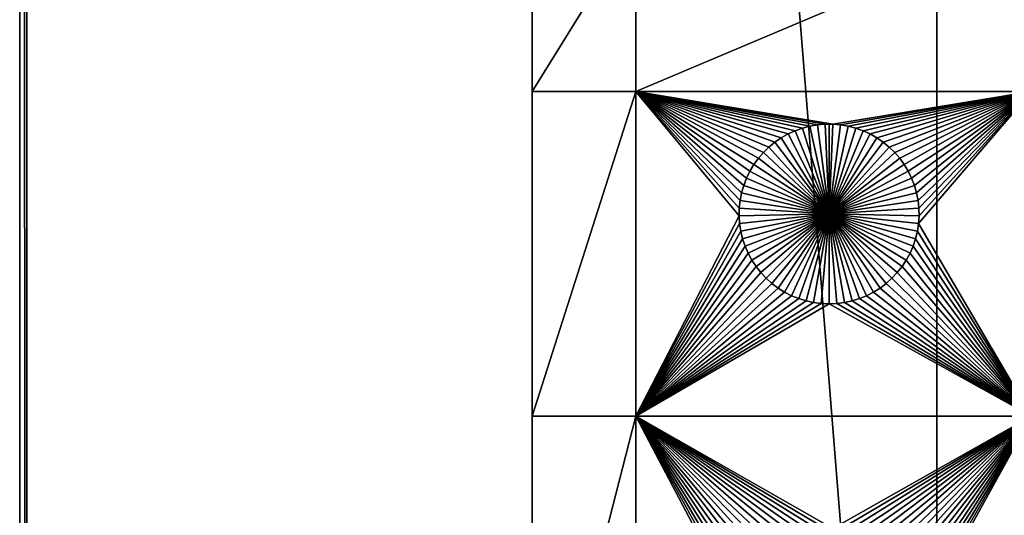
# Model space of a CAD drawing. Extents: x -150 to 150, y -120 to 120.
# Drawn here: x -150 to -114, y -56 to -38 of the extents above; entities that cross this region are included whole.
import ezdxf

# ---------------------------------------------------------------- set-up
doc = ezdxf.new("R2010")
doc.units = 0
doc.header["$MEASUREMENT"] = 0
doc.layers.add('L1', color=7, linetype='Continuous')
doc.layers.add('L2', color=7, linetype='Continuous')

msp = doc.modelspace()

# ---------------------------------------------------------------- linework, layer by layer
at = {"layer": 'L1', "color": 7}
for points in [[(-116, -101, 4.3), (-116, 101, 4.3), (-131, 86, 4.3)], [(116, -101, 4.3), (116, 101, 4.3), (-116, -101, 4.3)], [(-116, -101, 4.3), (116, 101, 4.3), (-116, 101, 4.3)], [(-131, 86, 4.3), (-131, 2.626644, 2), (-131, -86, 4.3)], [(-131, 86, 4.3), (-131, -86, 4.3), (-116, -101, 4.3)], [(-131, -86, 4.3), (-131, 2.626644, 2), (-131, -4.742221, 2)], [(-131, -4.742221, 2), (-131, -7.339153, 2), (-131, -86, 4.3)], [(-131, -86, 4.3), (-131, -7.339153, 2), (-131, -11.68787, 2)], [(-131, -86, 4.3), (-131, -11.68787, 2), (-131, -21.45826, 2)], [(-131, -21.45826, 2), (-131, -34.24955, 2), (-131, -86, 4.3)], [(-131, -86, 4.3), (-131, -34.24955, 2), (-131, -40.45475, 2)], [(-127.1678, -34.24955, 2), (-127.1678, -40.45475, 2), (-131, -40.45475, 2)], [(-127.1678, -34.24955, 2), (-131, -40.45475, 2), (-131, -34.24955, 2)], [(-112.5, -34.24955, 2), (-112.5, -40.45475, 2), (-127.1678, -40.45475, 2)], [(-112.5, -34.24955, 2), (-127.1678, -40.45475, 2), (-127.1678, -34.24955, 2)], [(-131, -86, 4.3), (-131, -40.45475, 2), (-131, -52.5, 2)], [(-131, -40.45475, 2), (-127.1678, -40.45475, 2), (-131, -52.5, 2)], [(-131, -52.5, 2), (-127.1678, -40.45475, 2), (-127.1678, -52.5, 2)], [(-122.0068, -42.33562, 2), (-122.2284, -42.51799, 2), (-127.1678, -40.45475, 2)], [(-127.1678, -40.45475, 2), (-122.2284, -42.51799, 2), (-122.4335, -42.71874, 2)], [(-127.1678, -40.45475, 2), (-122.4335, -42.71874, 2), (-122.6206, -42.93638, 2)], [(-122.6206, -42.93638, 2), (-122.7883, -43.1693, 2), (-127.1678, -40.45475, 2)], [(-127.1678, -40.45475, 2), (-122.7883, -43.1693, 2), (-122.9353, -43.41577, 2)], [(-127.1678, -40.45475, 2), (-122.9353, -43.41577, 2), (-123.0607, -43.67397, 2)], [(-123.0607, -43.67397, 2), (-123.1633, -43.94199, 2), (-127.1678, -40.45475, 2)], [(-127.1678, -40.45475, 2), (-123.1633, -43.94199, 2), (-123.2426, -44.21784, 2)], [(-127.1678, -40.45475, 2), (-123.2426, -44.21784, 2), (-123.2978, -44.49948, 2)], [(-112.5, -40.45475, 2), (-119.8565, -41.66752, 2), (-127.1678, -40.45475, 2)], [(-127.1678, -40.45475, 2), (-119.8565, -41.66752, 2), (-120.1435, -41.66752, 2)], [(-127.1678, -40.45475, 2), (-120.1435, -41.66752, 2), (-120.4294, -41.6922, 2)], [(-121.2599, -41.91152, 2), (-121.5207, -42.03126, 2), (-127.1678, -40.45475, 2)], [(-127.1678, -40.45475, 2), (-121.5207, -42.03126, 2), (-121.7703, -42.17297, 2)], [(-127.1678, -40.45475, 2), (-121.7703, -42.17297, 2), (-122.0068, -42.33562, 2)], [(-120.4294, -41.6922, 2), (-120.7122, -41.74136, 2), (-127.1678, -40.45475, 2)], [(-127.1678, -40.45475, 2), (-120.7122, -41.74136, 2), (-120.9897, -41.81465, 2)], [(-127.1678, -40.45475, 2), (-120.9897, -41.81465, 2), (-121.2599, -41.91152, 2)], [(-123.2978, -44.49948, 2), (-123.3286, -44.78483, 2), (-127.1678, -40.45475, 2)], [(-127.1678, -40.45475, 2), (-123.3286, -44.78483, 2), (-123.3348, -45.07177, 2)], [(-127.1678, -40.45475, 2), (-123.3348, -45.07177, 2), (-127.1678, -52.5, 2)], [(-112.5, -40.45475, 2), (-119.5706, -41.6922, 2), (-119.8565, -41.66752, 2)], [(-112.5, -40.45475, 2), (-119.2878, -41.74136, 2), (-119.5706, -41.6922, 2)], [(-119.0103, -41.81465, 2), (-119.2878, -41.74136, 2), (-112.5, -40.45475, 2)], [(-112.5, -40.45475, 2), (-118.7401, -41.91152, 2), (-119.0103, -41.81465, 2)], [(-112.5, -40.45475, 2), (-118.4793, -42.03126, 2), (-118.7401, -41.91152, 2)], [(-118.2297, -42.17297, 2), (-118.4793, -42.03126, 2), (-112.5, -40.45475, 2)], [(-112.5, -40.45475, 2), (-117.9932, -42.33562, 2), (-118.2297, -42.17297, 2)], [(-112.5, -40.45475, 2), (-117.7716, -42.51799, 2), (-117.9932, -42.33562, 2)], [(-117.5665, -42.71874, 2), (-117.7716, -42.51799, 2), (-112.5, -40.45475, 2)], [(-112.5, -40.45475, 2), (-117.3794, -42.93638, 2), (-117.5665, -42.71874, 2)], [(-112.5, -40.45475, 2), (-117.2117, -43.1693, 2), (-117.3794, -42.93638, 2)], [(-117.0647, -43.41577, 2), (-117.2117, -43.1693, 2), (-112.5, -40.45475, 2)], [(-112.5, -40.45475, 2), (-116.9393, -43.67397, 2), (-117.0647, -43.41577, 2)], [(-112.5, -40.45475, 2), (-116.8367, -43.94199, 2), (-116.9393, -43.67397, 2)], [(-116.7574, -44.21784, 2), (-116.8367, -43.94199, 2), (-112.5, -40.45475, 2)], [(-116.7022, -44.49948, 2), (-116.7574, -44.21784, 2), (-112.5, -40.45475, 2)], [(-116.7022, -44.49948, 2), (-112.5, -40.45475, 2), (-116.6714, -44.78483, 2)], [(-112.5, -52.5, 2), (-116.6837, -45.35818, 2), (-112.5, -40.45475, 2)], [(-112.5, -40.45475, 2), (-116.6837, -45.35818, 2), (-116.6652, -45.07177, 2)], [(-112.5, -40.45475, 2), (-116.6652, -45.07177, 2), (-116.6714, -44.78483, 2)], [(-121.2599, -41.91152, 2), (-121.2599, -41.91152, -3), (-121.5207, -42.03126, -3)], [(-121.2599, -41.91152, 2), (-121.5207, -42.03126, -3), (-121.5207, -42.03126, 2)], [(-120, -45, -3), (-121.5207, -42.03126, -3), (-121.2599, -41.91152, -3)], [(-120.9897, -41.81465, 2), (-120.9897, -41.81465, -3), (-121.2599, -41.91152, -3)], [(-120.9897, -41.81465, 2), (-121.2599, -41.91152, -3), (-121.2599, -41.91152, 2)], [(-120, -45, -3), (-121.2599, -41.91152, -3), (-120.9897, -41.81465, -3)], [(-120.7122, -41.74136, 2), (-120.7122, -41.74136, -3), (-120.9897, -41.81465, -3)], [(-120.7122, -41.74136, 2), (-120.9897, -41.81465, -3), (-120.9897, -41.81465, 2)], [(-120.9897, -41.81465, -3), (-120.7122, -41.74136, -3), (-120, -45, -3)], [(-120.4294, -41.6922, 2), (-120.4294, -41.6922, -3), (-120.7122, -41.74136, -3)], [(-120.4294, -41.6922, 2), (-120.7122, -41.74136, -3), (-120.7122, -41.74136, 2)], [(-120, -45, -3), (-120.7122, -41.74136, -3), (-120.4294, -41.6922, -3)], [(-120.1435, -41.66752, 2), (-120.1435, -41.66752, -3), (-120.4294, -41.6922, -3)], [(-120.1435, -41.66752, 2), (-120.4294, -41.6922, -3), (-120.4294, -41.6922, 2)], [(-120, -45, -3), (-120.4294, -41.6922, -3), (-120.1435, -41.66752, -3)], [(-120, -41.66444, -3), (-120.1435, -41.66752, -3), (-120.1435, -41.66752, 2)], [(-119.8565, -41.66752, 2), (-120, -41.66444, -3), (-120.1435, -41.66752, 2)], [(-120, -41.66444, -3), (-120, -45, -3), (-120.1435, -41.66752, -3)], [(-119.8565, -41.66752, 2), (-119.8565, -41.66752, -3), (-120, -41.66444, -3)], [(-120, -41.66444, -3), (-119.8565, -41.66752, -3), (-120, -45, -3)], [(-119.8565, -41.66752, -3), (-119.5706, -41.6922, -3), (-120, -45, -3)], [(-120, -45, -3), (-119.5706, -41.6922, -3), (-119.2878, -41.74136, -3)], [(-120, -45, -3), (-119.2878, -41.74136, -3), (-119.0103, -41.81465, -3)], [(-119.0103, -41.81465, -3), (-118.7401, -41.91152, -3), (-120, -45, -3)], [(-120, -45, -3), (-118.7401, -41.91152, -3), (-118.4793, -42.03126, -3)], [(-119.5706, -41.6922, 2), (-119.5706, -41.6922, -3), (-119.8565, -41.66752, -3)], [(-119.5706, -41.6922, 2), (-119.8565, -41.66752, -3), (-119.8565, -41.66752, 2)], [(-119.2878, -41.74136, 2), (-119.2878, -41.74136, -3), (-119.5706, -41.6922, -3)], [(-119.2878, -41.74136, 2), (-119.5706, -41.6922, -3), (-119.5706, -41.6922, 2)], [(-119.0103, -41.81465, 2), (-119.0103, -41.81465, -3), (-119.2878, -41.74136, -3)], [(-119.0103, -41.81465, 2), (-119.2878, -41.74136, -3), (-119.2878, -41.74136, 2)], [(-118.7401, -41.91152, 2), (-118.7401, -41.91152, -3), (-119.0103, -41.81465, -3)], [(-118.7401, -41.91152, 2), (-119.0103, -41.81465, -3), (-119.0103, -41.81465, 2)], [(-118.4793, -42.03126, 2), (-118.4793, -42.03126, -3), (-118.7401, -41.91152, -3)], [(-118.4793, -42.03126, 2), (-118.7401, -41.91152, -3), (-118.7401, -41.91152, 2)], [(-121.7703, -42.17297, 2), (-121.7703, -42.17297, -3), (-122.0068, -42.33562, -3)], [(-121.7703, -42.17297, 2), (-122.0068, -42.33562, -3), (-122.0068, -42.33562, 2)], [(-120, -45, -3), (-122.0068, -42.33562, -3), (-121.7703, -42.17297, -3)], [(-121.5207, -42.03126, 2), (-121.5207, -42.03126, -3), (-121.7703, -42.17297, -3)], [(-121.5207, -42.03126, 2), (-121.7703, -42.17297, -3), (-121.7703, -42.17297, 2)], [(-121.7703, -42.17297, -3), (-121.5207, -42.03126, -3), (-120, -45, -3)], [(-120, -45, -3), (-118.4793, -42.03126, -3), (-118.2297, -42.17297, -3)], [(-118.2297, -42.17297, -3), (-117.9932, -42.33562, -3), (-120, -45, -3)], [(-118.2297, -42.17297, 2), (-118.2297, -42.17297, -3), (-118.4793, -42.03126, -3)], [(-118.2297, -42.17297, 2), (-118.4793, -42.03126, -3), (-118.4793, -42.03126, 2)], [(-117.9932, -42.33562, 2), (-117.9932, -42.33562, -3), (-118.2297, -42.17297, -3)], [(-117.9932, -42.33562, 2), (-118.2297, -42.17297, -3), (-118.2297, -42.17297, 2)], [(-122.2284, -42.51799, 2), (-122.2284, -42.51799, -3), (-122.4335, -42.71874, -3)], [(-122.2284, -42.51799, 2), (-122.4335, -42.71874, -3), (-122.4335, -42.71874, 2)], [(-122.4335, -42.71874, -3), (-122.2284, -42.51799, -3), (-120, -45, -3)], [(-122.0068, -42.33562, 2), (-122.0068, -42.33562, -3), (-122.2284, -42.51799, -3)], [(-122.0068, -42.33562, 2), (-122.2284, -42.51799, -3), (-122.2284, -42.51799, 2)], [(-120, -45, -3), (-122.2284, -42.51799, -3), (-122.0068, -42.33562, -3)], [(-120, -45, -3), (-117.9932, -42.33562, -3), (-117.7716, -42.51799, -3)], [(-120, -45, -3), (-117.7716, -42.51799, -3), (-117.5665, -42.71874, -3)], [(-117.7716, -42.51799, 2), (-117.7716, -42.51799, -3), (-117.9932, -42.33562, -3)], [(-117.7716, -42.51799, 2), (-117.9932, -42.33562, -3), (-117.9932, -42.33562, 2)], [(-117.5665, -42.71874, 2), (-117.5665, -42.71874, -3), (-117.7716, -42.51799, -3)], [(-117.5665, -42.71874, 2), (-117.7716, -42.51799, -3), (-117.7716, -42.51799, 2)], [(-122.6206, -42.93638, 2), (-122.6206, -42.93638, -3), (-122.7883, -43.1693, -3)], [(-122.6206, -42.93638, 2), (-122.7883, -43.1693, -3), (-122.7883, -43.1693, 2)], [(-120, -45, -3), (-122.7883, -43.1693, -3), (-122.6206, -42.93638, -3)], [(-122.4335, -42.71874, 2), (-122.4335, -42.71874, -3), (-122.6206, -42.93638, -3)], [(-122.4335, -42.71874, 2), (-122.6206, -42.93638, -3), (-122.6206, -42.93638, 2)], [(-120, -45, -3), (-122.6206, -42.93638, -3), (-122.4335, -42.71874, -3)], [(-117.5665, -42.71874, -3), (-117.3794, -42.93638, -3), (-120, -45, -3)], [(-120, -45, -3), (-117.3794, -42.93638, -3), (-117.2117, -43.1693, -3)], [(-117.3794, -42.93638, 2), (-117.3794, -42.93638, -3), (-117.5665, -42.71874, -3)], [(-117.3794, -42.93638, 2), (-117.5665, -42.71874, -3), (-117.5665, -42.71874, 2)], [(-117.2117, -43.1693, 2), (-117.2117, -43.1693, -3), (-117.3794, -42.93638, -3)], [(-117.2117, -43.1693, 2), (-117.3794, -42.93638, -3), (-117.3794, -42.93638, 2)], [(-122.9353, -43.41577, 2), (-122.9353, -43.41577, -3), (-123.0607, -43.67397, -3)], [(-122.9353, -43.41577, 2), (-123.0607, -43.67397, -3), (-123.0607, -43.67397, 2)], [(-120, -45, -3), (-123.0607, -43.67397, -3), (-122.9353, -43.41577, -3)], [(-122.7883, -43.1693, 2), (-122.7883, -43.1693, -3), (-122.9353, -43.41577, -3)], [(-122.7883, -43.1693, 2), (-122.9353, -43.41577, -3), (-122.9353, -43.41577, 2)], [(-122.9353, -43.41577, -3), (-122.7883, -43.1693, -3), (-120, -45, -3)], [(-120, -45, -3), (-117.2117, -43.1693, -3), (-117.0647, -43.41577, -3)], [(-117.0647, -43.41577, -3), (-116.9393, -43.67397, -3), (-120, -45, -3)], [(-117.0647, -43.41577, 2), (-117.0647, -43.41577, -3), (-117.2117, -43.1693, -3)], [(-117.0647, -43.41577, 2), (-117.2117, -43.1693, -3), (-117.2117, -43.1693, 2)], [(-116.9393, -43.67397, 2), (-116.9393, -43.67397, -3), (-117.0647, -43.41577, -3)], [(-116.9393, -43.67397, 2), (-117.0647, -43.41577, -3), (-117.0647, -43.41577, 2)], [(-123.0607, -43.67397, 2), (-123.0607, -43.67397, -3), (-123.1633, -43.94199, -3)], [(-123.0607, -43.67397, 2), (-123.1633, -43.94199, -3), (-123.1633, -43.94199, 2)], [(-120, -45, -3), (-123.1633, -43.94199, -3), (-123.0607, -43.67397, -3)], [(-120, -45, -3), (-116.9393, -43.67397, -3), (-116.8367, -43.94199, -3)], [(-116.8367, -43.94199, 2), (-116.8367, -43.94199, -3), (-116.9393, -43.67397, -3)], [(-116.8367, -43.94199, 2), (-116.9393, -43.67397, -3), (-116.9393, -43.67397, 2)], [(-123.1633, -43.94199, 2), (-123.1633, -43.94199, -3), (-123.2426, -44.21784, -3)], [(-123.1633, -43.94199, 2), (-123.2426, -44.21784, -3), (-123.2426, -44.21784, 2)], [(-123.2426, -44.21784, -3), (-123.1633, -43.94199, -3), (-120, -45, -3)], [(-120, -45, -3), (-116.8367, -43.94199, -3), (-116.7574, -44.21784, -3)], [(-116.7574, -44.21784, 2), (-116.7574, -44.21784, -3), (-116.8367, -43.94199, -3)], [(-116.7574, -44.21784, 2), (-116.8367, -43.94199, -3), (-116.8367, -43.94199, 2)], [(-123.2978, -44.49948, 2), (-123.2978, -44.49948, -3), (-123.3286, -44.78483, -3)], [(-123.2978, -44.49948, 2), (-123.3286, -44.78483, -3), (-123.3286, -44.78483, 2)], [(-120, -45, -3), (-123.3286, -44.78483, -3), (-123.2978, -44.49948, -3)], [(-123.2426, -44.21784, 2), (-123.2426, -44.21784, -3), (-123.2978, -44.49948, -3)], [(-123.2426, -44.21784, 2), (-123.2978, -44.49948, -3), (-123.2978, -44.49948, 2)], [(-120, -45, -3), (-123.2978, -44.49948, -3), (-123.2426, -44.21784, -3)], [(-116.7574, -44.21784, -3), (-116.7022, -44.49948, -3), (-120, -45, -3)], [(-120, -45, -3), (-116.7022, -44.49948, -3), (-116.6714, -44.78483, -3)], [(-116.7022, -44.49948, 2), (-116.7022, -44.49948, -3), (-116.7574, -44.21784, -3)], [(-116.7022, -44.49948, 2), (-116.7574, -44.21784, -3), (-116.7574, -44.21784, 2)], [(-116.6714, -44.78483, 2), (-116.6714, -44.78483, -3), (-116.7022, -44.49948, -3)], [(-116.6714, -44.78483, 2), (-116.7022, -44.49948, -3), (-116.7022, -44.49948, 2)], [(-123.3286, -44.78483, 2), (-123.3286, -44.78483, -3), (-123.3348, -45.07177, -3)], [(-123.3286, -44.78483, 2), (-123.3348, -45.07177, -3), (-123.3348, -45.07177, 2)], [(-123.3348, -45.07177, -3), (-123.3286, -44.78483, -3), (-120, -45, -3)], [(-120, -45, -3), (-116.6714, -44.78483, -3), (-116.6652, -45.07177, -3)], [(-116.6652, -45.07177, 2), (-116.6652, -45.07177, -3), (-116.6714, -44.78483, -3)], [(-116.6652, -45.07177, 2), (-116.6714, -44.78483, -3), (-116.6714, -44.78483, 2)], [(-127.1678, -52.5, 2), (-123.3348, -45.07177, 2), (-123.3163, -45.35818, 2)], [(-120, -45, -3), (-123.3163, -45.35818, -3), (-123.3348, -45.07177, -3)], [(-123.3348, -45.07177, 2), (-123.3348, -45.07177, -3), (-123.3163, -45.35818, -3)], [(-123.3348, -45.07177, 2), (-123.3163, -45.35818, -3), (-123.3163, -45.35818, 2)], [(-120, -45, -3), (-123.2732, -45.64193, -3), (-123.3163, -45.35818, -3)], [(-123.2059, -45.92094, -3), (-123.2732, -45.64193, -3), (-120, -45, -3)], [(-120, -45, -3), (-123.1149, -46.19313, -3), (-123.2059, -45.92094, -3)], [(-120, -45, -3), (-123.0008, -46.45648, -3), (-123.1149, -46.19313, -3)], [(-122.8645, -46.70905, -3), (-123.0008, -46.45648, -3), (-120, -45, -3)], [(-120, -45, -3), (-122.7069, -46.94896, -3), (-122.8645, -46.70905, -3)], [(-120, -45, -3), (-122.5294, -47.17445, -3), (-122.7069, -46.94896, -3)], [(-122.3331, -47.38384, -3), (-122.5294, -47.17445, -3), (-120, -45, -3)], [(-120, -45, -3), (-122.1195, -47.57558, -3), (-122.3331, -47.38384, -3)], [(-120, -45, -3), (-121.8903, -47.74825, -3), (-122.1195, -47.57558, -3)], [(-121.647, -47.90057, -3), (-121.8903, -47.74825, -3), (-120, -45, -3)], [(-120, -45, -3), (-121.3916, -48.03142, -3), (-121.647, -47.90057, -3)], [(-120, -45, -3), (-121.1258, -48.13982, -3), (-121.3916, -48.03142, -3)], [(-120.8517, -48.22498, -3), (-121.1258, -48.13982, -3), (-120, -45, -3)], [(-120, -45, -3), (-120.5714, -48.28626, -3), (-120.8517, -48.22498, -3)], [(-120, -45, -3), (-120.2867, -48.32321, -3), (-120.5714, -48.28626, -3)], [(-120, -48.33556, -3), (-120.2867, -48.32321, -3), (-120, -45, -3)], [(-119.1483, -48.22498, -3), (-119.4286, -48.28626, -3), (-120, -45, -3)], [(-120, -45, -3), (-119.4286, -48.28626, -3), (-119.7133, -48.32321, -3)], [(-120, -45, -3), (-119.7133, -48.32321, -3), (-120, -48.33556, -3)], [(-118.353, -47.90057, -3), (-118.6084, -48.03142, -3), (-120, -45, -3)], [(-120, -45, -3), (-118.6084, -48.03142, -3), (-118.8742, -48.13982, -3)], [(-120, -45, -3), (-118.8742, -48.13982, -3), (-119.1483, -48.22498, -3)], [(-117.6669, -47.38384, -3), (-117.8805, -47.57558, -3), (-120, -45, -3)], [(-120, -45, -3), (-117.8805, -47.57558, -3), (-118.1097, -47.74825, -3)], [(-120, -45, -3), (-118.1097, -47.74825, -3), (-118.353, -47.90057, -3)], [(-117.1355, -46.70905, -3), (-117.2931, -46.94896, -3), (-120, -45, -3)], [(-120, -45, -3), (-117.2931, -46.94896, -3), (-117.4706, -47.17445, -3)], [(-120, -45, -3), (-117.4706, -47.17445, -3), (-117.6669, -47.38384, -3)], [(-116.7941, -45.92094, -3), (-116.8851, -46.19313, -3), (-120, -45, -3)], [(-120, -45, -3), (-116.8851, -46.19313, -3), (-116.9992, -46.45648, -3)], [(-120, -45, -3), (-116.9992, -46.45648, -3), (-117.1355, -46.70905, -3)], [(-116.6652, -45.07177, -3), (-116.6837, -45.35818, -3), (-120, -45, -3)], [(-120, -45, -3), (-116.6837, -45.35818, -3), (-116.7268, -45.64193, -3)], [(-120, -45, -3), (-116.7268, -45.64193, -3), (-116.7941, -45.92094, -3)], [(-116.6837, -45.35818, 2), (-116.6837, -45.35818, -3), (-116.6652, -45.07177, -3)], [(-116.6837, -45.35818, 2), (-116.6652, -45.07177, -3), (-116.6652, -45.07177, 2)], [(-127.1678, -52.5, 2), (-123.3163, -45.35818, 2), (-123.2732, -45.64193, 2)], [(-123.3163, -45.35818, 2), (-123.3163, -45.35818, -3), (-123.2732, -45.64193, -3)], [(-123.3163, -45.35818, 2), (-123.2732, -45.64193, -3), (-123.2732, -45.64193, 2)], [(-112.5, -52.5, 2), (-116.7268, -45.64193, 2), (-116.6837, -45.35818, 2)], [(-116.7268, -45.64193, 2), (-116.7268, -45.64193, -3), (-116.6837, -45.35818, -3)], [(-116.7268, -45.64193, 2), (-116.6837, -45.35818, -3), (-116.6837, -45.35818, 2)], [(-127.1678, -52.5, 2), (-123.2732, -45.64193, 2), (-123.2059, -45.92094, 2)], [(-123.2059, -45.92094, 2), (-123.1149, -46.19313, 2), (-127.1678, -52.5, 2)], [(-123.2732, -45.64193, 2), (-123.2732, -45.64193, -3), (-123.2059, -45.92094, -3)], [(-123.2732, -45.64193, 2), (-123.2059, -45.92094, -3), (-123.2059, -45.92094, 2)], [(-123.2059, -45.92094, 2), (-123.2059, -45.92094, -3), (-123.1149, -46.19313, -3)], [(-123.2059, -45.92094, 2), (-123.1149, -46.19313, -3), (-123.1149, -46.19313, 2)], [(-112.5, -52.5, 2), (-116.8851, -46.19313, 2), (-116.7941, -45.92094, 2)], [(-116.8851, -46.19313, 2), (-116.8851, -46.19313, -3), (-116.7941, -45.92094, -3)], [(-116.8851, -46.19313, 2), (-116.7941, -45.92094, -3), (-116.7941, -45.92094, 2)], [(-116.7941, -45.92094, 2), (-116.7268, -45.64193, 2), (-112.5, -52.5, 2)], [(-116.7941, -45.92094, 2), (-116.7941, -45.92094, -3), (-116.7268, -45.64193, -3)], [(-116.7941, -45.92094, 2), (-116.7268, -45.64193, -3), (-116.7268, -45.64193, 2)], [(-127.1678, -52.5, 2), (-123.1149, -46.19313, 2), (-123.0008, -46.45648, 2)], [(-123.1149, -46.19313, 2), (-123.1149, -46.19313, -3), (-123.0008, -46.45648, -3)], [(-123.1149, -46.19313, 2), (-123.0008, -46.45648, -3), (-123.0008, -46.45648, 2)], [(-112.5, -52.5, 2), (-116.9992, -46.45648, 2), (-116.8851, -46.19313, 2)], [(-116.9992, -46.45648, 2), (-116.9992, -46.45648, -3), (-116.8851, -46.19313, -3)], [(-116.9992, -46.45648, 2), (-116.8851, -46.19313, -3), (-116.8851, -46.19313, 2)], [(-127.1678, -52.5, 2), (-123.0008, -46.45648, 2), (-122.8645, -46.70905, 2)], [(-122.8645, -46.70905, 2), (-122.7069, -46.94896, 2), (-127.1678, -52.5, 2)], [(-123.0008, -46.45648, 2), (-123.0008, -46.45648, -3), (-122.8645, -46.70905, -3)], [(-123.0008, -46.45648, 2), (-122.8645, -46.70905, -3), (-122.8645, -46.70905, 2)], [(-122.8645, -46.70905, 2), (-122.8645, -46.70905, -3), (-122.7069, -46.94896, -3)], [(-122.8645, -46.70905, 2), (-122.7069, -46.94896, -3), (-122.7069, -46.94896, 2)], [(-112.5, -52.5, 2), (-117.2931, -46.94896, 2), (-117.1355, -46.70905, 2)], [(-117.2931, -46.94896, 2), (-117.2931, -46.94896, -3), (-117.1355, -46.70905, -3)], [(-117.2931, -46.94896, 2), (-117.1355, -46.70905, -3), (-117.1355, -46.70905, 2)], [(-117.1355, -46.70905, 2), (-116.9992, -46.45648, 2), (-112.5, -52.5, 2)], [(-117.1355, -46.70905, 2), (-117.1355, -46.70905, -3), (-116.9992, -46.45648, -3)], [(-117.1355, -46.70905, 2), (-116.9992, -46.45648, -3), (-116.9992, -46.45648, 2)], [(-127.1678, -52.5, 2), (-122.7069, -46.94896, 2), (-122.5294, -47.17445, 2)], [(-122.7069, -46.94896, 2), (-122.7069, -46.94896, -3), (-122.5294, -47.17445, -3)], [(-122.7069, -46.94896, 2), (-122.5294, -47.17445, -3), (-122.5294, -47.17445, 2)], [(-112.5, -52.5, 2), (-117.4706, -47.17445, 2), (-117.2931, -46.94896, 2)], [(-117.4706, -47.17445, 2), (-117.4706, -47.17445, -3), (-117.2931, -46.94896, -3)], [(-117.4706, -47.17445, 2), (-117.2931, -46.94896, -3), (-117.2931, -46.94896, 2)], [(-127.1678, -52.5, 2), (-122.5294, -47.17445, 2), (-122.3331, -47.38384, 2)], [(-122.3331, -47.38384, 2), (-122.1195, -47.57558, 2), (-127.1678, -52.5, 2)], [(-122.5294, -47.17445, 2), (-122.5294, -47.17445, -3), (-122.3331, -47.38384, -3)], [(-122.5294, -47.17445, 2), (-122.3331, -47.38384, -3), (-122.3331, -47.38384, 2)], [(-122.3331, -47.38384, 2), (-122.3331, -47.38384, -3), (-122.1195, -47.57558, -3)], [(-122.3331, -47.38384, 2), (-122.1195, -47.57558, -3), (-122.1195, -47.57558, 2)], [(-117.8805, -47.57558, 2), (-117.6669, -47.38384, 2), (-112.5, -52.5, 2)], [(-117.8805, -47.57558, 2), (-117.8805, -47.57558, -3), (-117.6669, -47.38384, -3)], [(-117.8805, -47.57558, 2), (-117.6669, -47.38384, -3), (-117.6669, -47.38384, 2)], [(-117.6669, -47.38384, 2), (-117.4706, -47.17445, 2), (-112.5, -52.5, 2)], [(-117.6669, -47.38384, 2), (-117.6669, -47.38384, -3), (-117.4706, -47.17445, -3)], [(-117.6669, -47.38384, 2), (-117.4706, -47.17445, -3), (-117.4706, -47.17445, 2)], [(-127.1678, -52.5, 2), (-122.1195, -47.57558, 2), (-121.8903, -47.74825, 2)], [(-127.1678, -52.5, 2), (-121.8903, -47.74825, 2), (-121.647, -47.90057, 2)], [(-122.1195, -47.57558, 2), (-122.1195, -47.57558, -3), (-121.8903, -47.74825, -3)], [(-122.1195, -47.57558, 2), (-121.8903, -47.74825, -3), (-121.8903, -47.74825, 2)], [(-121.8903, -47.74825, 2), (-121.8903, -47.74825, -3), (-121.647, -47.90057, -3)], [(-121.8903, -47.74825, 2), (-121.647, -47.90057, -3), (-121.647, -47.90057, 2)], [(-112.5, -52.5, 2), (-118.353, -47.90057, 2), (-118.1097, -47.74825, 2)], [(-118.353, -47.90057, 2), (-118.353, -47.90057, -3), (-118.1097, -47.74825, -3)], [(-118.353, -47.90057, 2), (-118.1097, -47.74825, -3), (-118.1097, -47.74825, 2)], [(-112.5, -52.5, 2), (-118.1097, -47.74825, 2), (-117.8805, -47.57558, 2)], [(-118.1097, -47.74825, 2), (-118.1097, -47.74825, -3), (-117.8805, -47.57558, -3)], [(-118.1097, -47.74825, 2), (-117.8805, -47.57558, -3), (-117.8805, -47.57558, 2)], [(-121.647, -47.90057, 2), (-121.3916, -48.03142, 2), (-127.1678, -52.5, 2)], [(-127.1678, -52.5, 2), (-121.3916, -48.03142, 2), (-121.1258, -48.13982, 2)], [(-127.1678, -52.5, 2), (-121.1258, -48.13982, 2), (-120.8517, -48.22498, 2)], [(-121.647, -47.90057, 2), (-121.647, -47.90057, -3), (-121.3916, -48.03142, -3)], [(-121.647, -47.90057, 2), (-121.3916, -48.03142, -3), (-121.3916, -48.03142, 2)], [(-121.3916, -48.03142, 2), (-121.3916, -48.03142, -3), (-121.1258, -48.13982, -3)], [(-121.3916, -48.03142, 2), (-121.1258, -48.13982, -3), (-121.1258, -48.13982, 2)], [(-121.1258, -48.13982, 2), (-121.1258, -48.13982, -3), (-120.8517, -48.22498, -3)], [(-121.1258, -48.13982, 2), (-120.8517, -48.22498, -3), (-120.8517, -48.22498, 2)], [(-112.5, -52.5, 2), (-119.1483, -48.22498, 2), (-118.8742, -48.13982, 2)], [(-119.1483, -48.22498, 2), (-119.1483, -48.22498, -3), (-118.8742, -48.13982, -3)], [(-119.1483, -48.22498, 2), (-118.8742, -48.13982, -3), (-118.8742, -48.13982, 2)], [(-112.5, -52.5, 2), (-118.8742, -48.13982, 2), (-118.6084, -48.03142, 2)], [(-118.8742, -48.13982, 2), (-118.8742, -48.13982, -3), (-118.6084, -48.03142, -3)], [(-118.8742, -48.13982, 2), (-118.6084, -48.03142, -3), (-118.6084, -48.03142, 2)], [(-118.6084, -48.03142, 2), (-118.353, -47.90057, 2), (-112.5, -52.5, 2)], [(-118.6084, -48.03142, 2), (-118.6084, -48.03142, -3), (-118.353, -47.90057, -3)], [(-118.6084, -48.03142, 2), (-118.353, -47.90057, -3), (-118.353, -47.90057, 2)], [(-127.1678, -52.5, 2), (-120.8517, -48.22498, 2), (-120.5714, -48.28626, 2)], [(-120.5714, -48.28626, 2), (-120.2867, -48.32321, 2), (-127.1678, -52.5, 2)], [(-127.1678, -52.5, 2), (-120.2867, -48.32321, 2), (-120, -48.33556, 2)], [(-127.1678, -52.5, 2), (-120, -48.33556, 2), (-112.5, -52.5, 2)], [(-120.8517, -48.22498, 2), (-120.8517, -48.22498, -3), (-120.5714, -48.28626, -3)], [(-120.8517, -48.22498, 2), (-120.5714, -48.28626, -3), (-120.5714, -48.28626, 2)], [(-120.5714, -48.28626, 2), (-120.5714, -48.28626, -3), (-120.2867, -48.32321, -3)], [(-120.5714, -48.28626, 2), (-120.2867, -48.32321, -3), (-120.2867, -48.32321, 2)], [(-120.2867, -48.32321, 2), (-120.2867, -48.32321, -3), (-120, -48.33556, -3)], [(-120.2867, -48.32321, 2), (-120, -48.33556, -3), (-120, -48.33556, 2)], [(-112.5, -52.5, 2), (-120, -48.33556, 2), (-119.7133, -48.32321, 2)], [(-120, -48.33556, 2), (-120, -48.33556, -3), (-119.7133, -48.32321, -3)], [(-120, -48.33556, 2), (-119.7133, -48.32321, -3), (-119.7133, -48.32321, 2)], [(-112.5, -52.5, 2), (-119.7133, -48.32321, 2), (-119.4286, -48.28626, 2)], [(-119.7133, -48.32321, 2), (-119.7133, -48.32321, -3), (-119.4286, -48.28626, -3)], [(-119.7133, -48.32321, 2), (-119.4286, -48.28626, -3), (-119.4286, -48.28626, 2)], [(-119.4286, -48.28626, 2), (-119.1483, -48.22498, 2), (-112.5, -52.5, 2)], [(-119.4286, -48.28626, 2), (-119.4286, -48.28626, -3), (-119.1483, -48.22498, -3)], [(-119.4286, -48.28626, 2), (-119.1483, -48.22498, -3), (-119.1483, -48.22498, 2)], [(-131, -52.5, 2), (-131, -67.5, 2), (-131, -86, 4.3)], [(-131, -52.5, 2), (-127.1678, -52.5, 2), (-131, -67.5, 2)], [(-131, -67.5, 2), (-127.1678, -52.5, 2), (-127.1678, -67.5, 2)], [(-122.0068, -57.33562, 2), (-122.2284, -57.51799, 2), (-127.1678, -52.5, 2)], [(-127.1678, -52.5, 2), (-122.2284, -57.51799, 2), (-122.4335, -57.71874, 2)], [(-122.4335, -57.71874, 2), (-122.6206, -57.93638, 2), (-127.1678, -52.5, 2)], [(-127.1678, -52.5, 2), (-122.6206, -57.93638, 2), (-122.7883, -58.1693, 2)], [(-127.1678, -52.5, 2), (-122.7883, -58.1693, 2), (-122.9353, -58.41577, 2)], [(-122.9353, -58.41577, 2), (-123.0607, -58.67397, 2), (-127.1678, -52.5, 2)], [(-127.1678, -52.5, 2), (-123.0607, -58.67397, 2), (-123.1633, -58.94199, 2)], [(-127.1678, -52.5, 2), (-123.1633, -58.94199, 2), (-123.2426, -59.21784, 2)], [(-112.5, -52.5, 2), (-119.8565, -56.66753, 2), (-127.1678, -52.5, 2)], [(-127.1678, -52.5, 2), (-119.8565, -56.66753, 2), (-120.1435, -56.66753, 2)], [(-127.1678, -52.5, 2), (-120.1435, -56.66753, 2), (-120.4294, -56.6922, 2)], [(-121.2599, -56.91152, 2), (-121.5207, -57.03126, 2), (-127.1678, -52.5, 2)], [(-127.1678, -52.5, 2), (-121.5207, -57.03126, 2), (-121.7703, -57.17297, 2)], [(-127.1678, -52.5, 2), (-121.7703, -57.17297, 2), (-122.0068, -57.33562, 2)], [(-120.4294, -56.6922, 2), (-120.7122, -56.74136, 2), (-127.1678, -52.5, 2)], [(-127.1678, -52.5, 2), (-120.7122, -56.74136, 2), (-120.9897, -56.81465, 2)], [(-127.1678, -52.5, 2), (-120.9897, -56.81465, 2), (-121.2599, -56.91152, 2)], [(-123.2426, -59.21784, 2), (-123.2978, -59.49948, 2), (-127.1678, -52.5, 2)], [(-127.1678, -52.5, 2), (-123.2978, -59.49948, 2), (-123.3286, -59.78483, 2)], [(-127.1678, -52.5, 2), (-123.3286, -59.78483, 2), (-127.1678, -67.5, 2)], [(-112.5, -52.5, 2), (-119.5706, -56.6922, 2), (-119.8565, -56.66753, 2)], [(-112.5, -52.5, 2), (-119.2878, -56.74136, 2), (-119.5706, -56.6922, 2)], [(-119.0103, -56.81465, 2), (-119.2878, -56.74136, 2), (-112.5, -52.5, 2)], [(-112.5, -52.5, 2), (-118.7401, -56.91152, 2), (-119.0103, -56.81465, 2)], [(-112.5, -52.5, 2), (-118.4793, -57.03126, 2), (-118.7401, -56.91152, 2)], [(-118.2297, -57.17297, 2), (-118.4793, -57.03126, 2), (-112.5, -52.5, 2)], [(-112.5, -52.5, 2), (-117.9932, -57.33562, 2), (-118.2297, -57.17297, 2)], [(-112.5, -52.5, 2), (-117.7716, -57.51799, 2), (-117.9932, -57.33562, 2)], [(-117.5665, -57.71874, 2), (-117.7716, -57.51799, 2), (-112.5, -52.5, 2)], [(-112.5, -52.5, 2), (-117.3794, -57.93638, 2), (-117.5665, -57.71874, 2)], [(-112.5, -52.5, 2), (-117.2117, -58.1693, 2), (-117.3794, -57.93638, 2)], [(-117.0647, -58.41577, 2), (-117.2117, -58.1693, 2), (-112.5, -52.5, 2)], [(-112.5, -52.5, 2), (-116.9393, -58.67397, 2), (-117.0647, -58.41577, 2)], [(-112.5, -52.5, 2), (-116.8367, -58.94199, 2), (-116.9393, -58.67397, 2)], [(-116.7574, -59.21784, 2), (-116.8367, -58.94199, 2), (-112.5, -52.5, 2)], [(-116.7022, -59.49948, 2), (-116.7574, -59.21784, 2), (-112.5, -52.5, 2)], [(-112.5, -52.5, 2), (-116.6714, -59.78483, 2), (-116.7022, -59.49948, 2)], [(-112.5, -52.5, 2), (-116.6652, -60.07177, 2), (-116.6714, -59.78483, 2)], [(-112.5, -67.5, 2), (-116.6652, -60.07177, 2), (-112.5, -52.5, 2)]]:
    msp.add_3dface(points, dxfattribs=at)
at = {"layer": 'L2', "color": 250}
for points in [[(-150, -120, 15.5), (-150, 120, 15.5), (-149.7294, -119.7294)], [(-149.7294, -119.7294), (-150, 120, 15.5), (-149.7294, 119.7294)], [(150, -120, 15.5), (150, 120, 15.5), (-150, -120, 15.5)], [(-150, -120, 15.5), (150, 120, 15.5), (-150, 120, 15.5)], [(149.7294, 119.7294), (149.7294, -119.7294), (-149.7294, 119.7294)], [(-149.7294, 119.7294), (149.7294, -119.7294), (-149.7294, -119.7294)]]:
    msp.add_3dface(points, dxfattribs=at)

doc.saveas('drawing.dxf')
